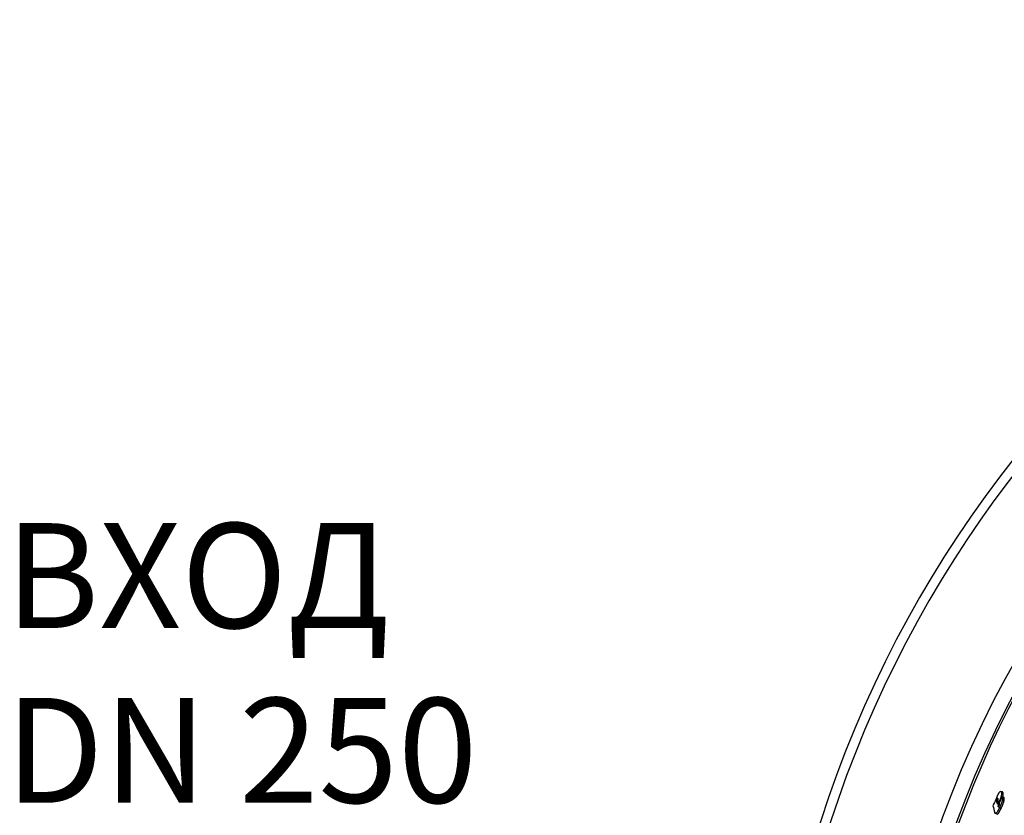
# Model space of a CAD drawing. Extents: x 2614 to 7356, y 5385 to 8005.
# Drawn here: x 2799 to 3362, y 6820 to 7275 of the extents above; entities that cross this region are included whole.
import ezdxf

# ---------------------------------------------------------------- set-up
doc = ezdxf.new("R2010")
doc.units = 0
doc.layers.get('0').update_dxf_attribs({"linetype": 'CONTINUOUS'})
doc.layers.add('VIDITELNÁ__ISO_', color=7, linetype='CONTINUOUS')
doc.layers.add('VIDITELNÁ_TENKÁ__ISO_', color=7, linetype='CONTINUOUS')

msp = doc.modelspace()

# ---------------------------------------------------------------- linework, layer by layer
at = {"layer": 'VIDITELNÁ__ISO_'}
for p, q in [((3361.08, 6833.38), (3360.12, 6833.73)), ((3357.34, 6829.1), (3357.51, 6829.04)), ((3357.74, 6827.82), (3358.44, 6827.57)), ((3357.99, 6829.2), (3358.62, 6828.98)), ((3360.94, 6830.69), (3361.91, 6830.33)), ((3357.99, 6820.7), (3357.03, 6821.05))]:
    msp.add_line(p, q, dxfattribs=at)
at = {"layer": 'VIDITELNÁ__ISO_', "flags": 128}
for points in [[(3358.52, 6831.74), (3358.64, 6831.97), (3358.76, 6832.21), (3358.88, 6832.43), (3359, 6832.64), (3359.12, 6832.84), (3359.23, 6833.02), (3359.35, 6833.19), (3359.46, 6833.33), (3359.56, 6833.45), (3359.66, 6833.55), (3359.75, 6833.63), (3359.84, 6833.69), (3359.92, 6833.72), (3359.99, 6833.74), (3360.05, 6833.74), (3360.12, 6833.73), (3360.17, 6833.7), (3360.22, 6833.66), (3360.27, 6833.61), (3360.32, 6833.54), (3360.36, 6833.47), (3360.39, 6833.38), (3360.43, 6833.29), (3360.46, 6833.19)], [(3357.43, 6828.76), (3357.44, 6828.82), (3357.46, 6828.87), (3357.48, 6828.92), (3357.49, 6828.98), (3357.51, 6829.03), (3357.52, 6829.08), (3357.54, 6829.14), (3357.56, 6829.19), (3357.57, 6829.24), (3357.59, 6829.29), (3357.6, 6829.34), (3357.62, 6829.39), (3357.63, 6829.45), (3357.65, 6829.5), (3357.67, 6829.55), (3357.68, 6829.6), (3357.7, 6829.65), (3357.71, 6829.7), (3357.73, 6829.75), (3357.74, 6829.8), (3357.76, 6829.85), (3357.77, 6829.9), (3357.79, 6829.95), (3357.8, 6829.99)], [(3357.99, 6829.2), (3357.96, 6829.13), (3357.92, 6829.05), (3357.88, 6828.98), (3357.85, 6828.9), (3357.82, 6828.82), (3357.8, 6828.74), (3357.77, 6828.66), (3357.76, 6828.59), (3357.74, 6828.52), (3357.73, 6828.46), (3357.72, 6828.39), (3357.72, 6828.34), (3357.71, 6828.28), (3357.71, 6828.23), (3357.71, 6828.19), (3357.71, 6828.14), (3357.71, 6828.09), (3357.71, 6828.05), (3357.71, 6828.01), (3357.72, 6827.97), (3357.72, 6827.93), (3357.73, 6827.89), (3357.73, 6827.86), (3357.74, 6827.82)], [(3357.8, 6829.99), (3357.83, 6830.07), (3357.85, 6830.14), (3357.88, 6830.21), (3357.91, 6830.29), (3357.93, 6830.36), (3357.96, 6830.44), (3357.99, 6830.51), (3358.02, 6830.58), (3358.05, 6830.66), (3358.07, 6830.73), (3358.1, 6830.8), (3358.13, 6830.88), (3358.16, 6830.95), (3358.2, 6831.03), (3358.23, 6831.1), (3358.26, 6831.17), (3358.29, 6831.24), (3358.32, 6831.32), (3358.35, 6831.39), (3358.39, 6831.46), (3358.42, 6831.53), (3358.45, 6831.6), (3358.49, 6831.67), (3358.52, 6831.74)], [(3358.52, 6829.55), (3358.51, 6829.57), (3358.5, 6829.6), (3358.49, 6829.62), (3358.48, 6829.65), (3358.47, 6829.67), (3358.46, 6829.68), (3358.44, 6829.7), (3358.43, 6829.71), (3358.41, 6829.72), (3358.4, 6829.72), (3358.38, 6829.72), (3358.36, 6829.72), (3358.34, 6829.71), (3358.31, 6829.69), (3358.29, 6829.67), (3358.26, 6829.64), (3358.23, 6829.6), (3358.2, 6829.56), (3358.16, 6829.51), (3358.13, 6829.46), (3358.1, 6829.4), (3358.06, 6829.34), (3358.03, 6829.27), (3357.99, 6829.2)], [(3358.5, 6827.76), (3358.53, 6827.88), (3358.56, 6827.99), (3358.58, 6828.09), (3358.6, 6828.19), (3358.61, 6828.28), (3358.62, 6828.37), (3358.63, 6828.45), (3358.63, 6828.53), (3358.63, 6828.6), (3358.63, 6828.68), (3358.63, 6828.75), (3358.63, 6828.82), (3358.63, 6828.88), (3358.62, 6828.95), (3358.61, 6829.02), (3358.61, 6829.08), (3358.6, 6829.14), (3358.59, 6829.21), (3358.58, 6829.27), (3358.57, 6829.32), (3358.55, 6829.38), (3358.54, 6829.44), (3358.53, 6829.49), (3358.52, 6829.55)], [(3360.14, 6830.38), (3360.12, 6830.34), (3360.1, 6830.28), (3360.08, 6830.2), (3360.05, 6830.12), (3360.02, 6830.02), (3359.98, 6829.91), (3359.93, 6829.79), (3359.89, 6829.67), (3359.84, 6829.53), (3359.79, 6829.39), (3359.74, 6829.24), (3359.68, 6829.09), (3359.62, 6828.93), (3359.57, 6828.77), (3359.51, 6828.61), (3359.45, 6828.44), (3359.39, 6828.28), (3359.33, 6828.12), (3359.27, 6827.96), (3359.21, 6827.8), (3359.16, 6827.64), (3359.1, 6827.5), (3359.05, 6827.35), (3359, 6827.22)], [(3360.95, 6828.47), (3360.91, 6828.31), (3360.86, 6828.15), (3360.81, 6827.98), (3360.76, 6827.81), (3360.71, 6827.64), (3360.65, 6827.46), (3360.59, 6827.29), (3360.53, 6827.11), (3360.47, 6826.93), (3360.4, 6826.75), (3360.33, 6826.58), (3360.26, 6826.4), (3360.19, 6826.22), (3360.11, 6826.04), (3360.04, 6825.86), (3359.96, 6825.68), (3359.88, 6825.51), (3359.81, 6825.33), (3359.73, 6825.16), (3359.65, 6824.98), (3359.57, 6824.81), (3359.49, 6824.64), (3359.41, 6824.47), (3359.33, 6824.31)], [(3360.46, 6833.19), (3360.47, 6833.12), (3360.49, 6833.05), (3360.5, 6832.98), (3360.51, 6832.9), (3360.52, 6832.82), (3360.53, 6832.73), (3360.53, 6832.64), (3360.53, 6832.55), (3360.53, 6832.45), (3360.53, 6832.35), (3360.52, 6832.24), (3360.52, 6832.12), (3360.5, 6832.01), (3360.49, 6831.88), (3360.47, 6831.75), (3360.45, 6831.62), (3360.42, 6831.48), (3360.39, 6831.33), (3360.36, 6831.18), (3360.32, 6831.03), (3360.28, 6830.87), (3360.24, 6830.71), (3360.19, 6830.55), (3360.14, 6830.38)], [(3360.29, 6823.96), (3360.37, 6824.12), (3360.45, 6824.29), (3360.53, 6824.46), (3360.61, 6824.63), (3360.69, 6824.8), (3360.77, 6824.98), (3360.85, 6825.15), (3360.93, 6825.33), (3361.01, 6825.51), (3361.08, 6825.69), (3361.16, 6825.87), (3361.23, 6826.05), (3361.3, 6826.22), (3361.37, 6826.4), (3361.43, 6826.58), (3361.5, 6826.76), (3361.56, 6826.94), (3361.62, 6827.11), (3361.68, 6827.29), (3361.73, 6827.46), (3361.78, 6827.63), (3361.83, 6827.8), (3361.87, 6827.96), (3361.91, 6828.12)], [(3360.94, 6830.69), (3360.95, 6830.68), (3360.95, 6830.67), (3360.96, 6830.67), (3360.96, 6830.66), (3360.97, 6830.65), (3360.97, 6830.64), (3360.98, 6830.63), (3360.98, 6830.62), (3360.99, 6830.61), (3360.99, 6830.6), (3361, 6830.58), (3361, 6830.57), (3361.01, 6830.56), (3361.01, 6830.55), (3361.02, 6830.53), (3361.02, 6830.52), (3361.03, 6830.51), (3361.03, 6830.49), (3361.03, 6830.48), (3361.04, 6830.47), (3361.04, 6830.45), (3361.05, 6830.44), (3361.05, 6830.43), (3361.06, 6830.41)], [(3361.06, 6830.41), (3361.07, 6830.37), (3361.08, 6830.31), (3361.09, 6830.26), (3361.1, 6830.2), (3361.11, 6830.15), (3361.12, 6830.08), (3361.13, 6830.02), (3361.13, 6829.95), (3361.13, 6829.88), (3361.13, 6829.81), (3361.13, 6829.73), (3361.13, 6829.65), (3361.13, 6829.57), (3361.12, 6829.49), (3361.11, 6829.4), (3361.1, 6829.31), (3361.09, 6829.21), (3361.08, 6829.12), (3361.06, 6829.02), (3361.04, 6828.91), (3361.02, 6828.81), (3361, 6828.7), (3360.97, 6828.59), (3360.95, 6828.47)], [(3361.42, 6832.83), (3361.41, 6832.87), (3361.4, 6832.9), (3361.39, 6832.93), (3361.38, 6832.96), (3361.37, 6832.99), (3361.36, 6833.02), (3361.35, 6833.05), (3361.34, 6833.08), (3361.32, 6833.11), (3361.31, 6833.13), (3361.3, 6833.16), (3361.28, 6833.18), (3361.27, 6833.21), (3361.26, 6833.23), (3361.24, 6833.25), (3361.23, 6833.27), (3361.21, 6833.29), (3361.19, 6833.31), (3361.18, 6833.32), (3361.16, 6833.34), (3361.14, 6833.35), (3361.12, 6833.36), (3361.1, 6833.37), (3361.08, 6833.38)], [(3361.26, 6830.57), (3361.29, 6830.71), (3361.32, 6830.84), (3361.35, 6830.97), (3361.38, 6831.09), (3361.4, 6831.21), (3361.42, 6831.33), (3361.44, 6831.45), (3361.46, 6831.56), (3361.47, 6831.66), (3361.48, 6831.77), (3361.49, 6831.86), (3361.49, 6831.96), (3361.5, 6832.05), (3361.5, 6832.14), (3361.5, 6832.22), (3361.5, 6832.3), (3361.49, 6832.38), (3361.49, 6832.45), (3361.48, 6832.52), (3361.47, 6832.59), (3361.46, 6832.66), (3361.45, 6832.72), (3361.44, 6832.78), (3361.42, 6832.83)], [(3362.02, 6830.06), (3362.02, 6830.08), (3362.01, 6830.1), (3362.01, 6830.11), (3362, 6830.13), (3362, 6830.15), (3361.99, 6830.16), (3361.99, 6830.17), (3361.98, 6830.19), (3361.98, 6830.2), (3361.97, 6830.21), (3361.97, 6830.23), (3361.96, 6830.24), (3361.96, 6830.25), (3361.95, 6830.26), (3361.95, 6830.27), (3361.95, 6830.28), (3361.94, 6830.29), (3361.94, 6830.3), (3361.93, 6830.3), (3361.93, 6830.31), (3361.92, 6830.32), (3361.92, 6830.32), (3361.91, 6830.33), (3361.91, 6830.33)], [(3361.91, 6828.12), (3361.94, 6828.23), (3361.97, 6828.35), (3361.99, 6828.46), (3362.01, 6828.56), (3362.03, 6828.66), (3362.04, 6828.76), (3362.06, 6828.86), (3362.07, 6828.95), (3362.08, 6829.05), (3362.09, 6829.13), (3362.09, 6829.22), (3362.1, 6829.3), (3362.1, 6829.38), (3362.1, 6829.46), (3362.1, 6829.53), (3362.1, 6829.6), (3362.09, 6829.67), (3362.09, 6829.73), (3362.08, 6829.79), (3362.07, 6829.85), (3362.06, 6829.91), (3362.05, 6829.96), (3362.04, 6830.01), (3362.02, 6830.06)], [(3359.33, 6824.31), (3359.24, 6824.12), (3359.15, 6823.94), (3359.06, 6823.76), (3358.96, 6823.58), (3358.87, 6823.4), (3358.78, 6823.22), (3358.69, 6823.05), (3358.6, 6822.88), (3358.51, 6822.72), (3358.42, 6822.56), (3358.32, 6822.4), (3358.23, 6822.25), (3358.14, 6822.1), (3358.05, 6821.96), (3357.96, 6821.83), (3357.88, 6821.7), (3357.79, 6821.59), (3357.71, 6821.48), (3357.62, 6821.38), (3357.55, 6821.3), (3357.47, 6821.22), (3357.4, 6821.16), (3357.33, 6821.11), (3357.26, 6821.07)], [(3358.23, 6820.72), (3358.29, 6820.76), (3358.36, 6820.81), (3358.44, 6820.87), (3358.51, 6820.95), (3358.59, 6821.03), (3358.67, 6821.13), (3358.76, 6821.24), (3358.84, 6821.35), (3358.93, 6821.48), (3359.02, 6821.61), (3359.11, 6821.75), (3359.2, 6821.9), (3359.29, 6822.05), (3359.38, 6822.21), (3359.47, 6822.37), (3359.56, 6822.53), (3359.66, 6822.7), (3359.75, 6822.87), (3359.84, 6823.05), (3359.93, 6823.23), (3360.02, 6823.41), (3360.11, 6823.59), (3360.2, 6823.77), (3360.29, 6823.96)], [(3359, 6827.22), (3358.96, 6827.1), (3358.92, 6826.99), (3358.88, 6826.88), (3358.84, 6826.76), (3358.81, 6826.65), (3358.77, 6826.54), (3358.74, 6826.43), (3358.7, 6826.32), (3358.67, 6826.21), (3358.65, 6826.11), (3358.62, 6826.01), (3358.6, 6825.91), (3358.58, 6825.81), (3358.56, 6825.71), (3358.54, 6825.62), (3358.53, 6825.54), (3358.52, 6825.46), (3358.51, 6825.38), (3358.51, 6825.31), (3358.51, 6825.25), (3358.51, 6825.19), (3358.52, 6825.13), (3358.52, 6825.08), (3358.54, 6825.04)], [(3358.54, 6825.04), (3358.54, 6825.01), (3358.55, 6824.99), (3358.56, 6824.97), (3358.57, 6824.95), (3358.58, 6824.93), (3358.6, 6824.91), (3358.61, 6824.9), (3358.63, 6824.89), (3358.64, 6824.89), (3358.66, 6824.88), (3358.68, 6824.89), (3358.7, 6824.89), (3358.72, 6824.91), (3358.75, 6824.92), (3358.77, 6824.95), (3358.8, 6824.98), (3358.83, 6825.01), (3358.86, 6825.05), (3358.89, 6825.1), (3358.92, 6825.15), (3358.95, 6825.21), (3358.99, 6825.26), (3359.02, 6825.33), (3359.05, 6825.39)], [(3359.05, 6825.39), (3359.08, 6825.45), (3359.1, 6825.5), (3359.13, 6825.56), (3359.15, 6825.62), (3359.18, 6825.68), (3359.2, 6825.74), (3359.23, 6825.8), (3359.25, 6825.86), (3359.27, 6825.92), (3359.29, 6825.98), (3359.3, 6826.04), (3359.32, 6826.09), (3359.33, 6826.15), (3359.35, 6826.2), (3359.36, 6826.25), (3359.37, 6826.3), (3359.37, 6826.35), (3359.38, 6826.4), (3359.39, 6826.44), (3359.39, 6826.48), (3359.39, 6826.52), (3359.39, 6826.56), (3359.4, 6826.6), (3359.4, 6826.64)], [(3359.4, 6826.64), (3359.4, 6826.66), (3359.39, 6826.69), (3359.39, 6826.72), (3359.39, 6826.74), (3359.39, 6826.77), (3359.38, 6826.8), (3359.38, 6826.83), (3359.37, 6826.86), (3359.37, 6826.89), (3359.36, 6826.92), (3359.36, 6826.95), (3359.35, 6826.97), (3359.34, 6827), (3359.34, 6827.03), (3359.33, 6827.06), (3359.33, 6827.09), (3359.32, 6827.12), (3359.31, 6827.15), (3359.31, 6827.17), (3359.3, 6827.2), (3359.29, 6827.23), (3359.29, 6827.26), (3359.28, 6827.28), (3359.27, 6827.31)], [(3357.26, 6821.07), (3357.22, 6821.05), (3357.18, 6821.04), (3357.14, 6821.03), (3357.11, 6821.03), (3357.08, 6821.03), (3357.04, 6821.04), (3357.01, 6821.05), (3356.98, 6821.07), (3356.95, 6821.09), (3356.93, 6821.11), (3356.9, 6821.13), (3356.88, 6821.16), (3356.86, 6821.18), (3356.84, 6821.22), (3356.81, 6821.25), (3356.79, 6821.28), (3356.77, 6821.32), (3356.76, 6821.36), (3356.74, 6821.4), (3356.72, 6821.44), (3356.7, 6821.48), (3356.69, 6821.53), (3356.67, 6821.57), (3356.66, 6821.62)], [(3357.99, 6820.7), (3358, 6820.69), (3358.01, 6820.69), (3358.02, 6820.69), (3358.03, 6820.69), (3358.04, 6820.68), (3358.05, 6820.68), (3358.05, 6820.68), (3358.06, 6820.68), (3358.07, 6820.68), (3358.08, 6820.68), (3358.09, 6820.68), (3358.1, 6820.68), (3358.11, 6820.68), (3358.12, 6820.68), (3358.13, 6820.69), (3358.14, 6820.69), (3358.15, 6820.69), (3358.16, 6820.69), (3358.17, 6820.7), (3358.18, 6820.7), (3358.19, 6820.7), (3358.21, 6820.71), (3358.22, 6820.71), (3358.23, 6820.72)]]:
    msp.add_lwpolyline(points, dxfattribs=at)
at = {"layer": 'VIDITELNÁ__ISO_'}
msp.add_circle((3885.94, 6614.68), 595, dxfattribs=at)
msp.add_circle((3885.94, 6614.68), 595, dxfattribs=at)
for radius, start, end in [(660.5, 13.12644, 167.14337), (585.5, 136.36195, 174.19605)]:
    msp.add_arc((3885.94, 6614.68), radius, start, end, dxfattribs=at)
for centre, major_axis, ratio, start_param, end_param in [((3882.4, 6580.26), (-546.22, 198.81), 0.956988, 6.185506, 6.192757), ((4004.01, 6634.96), (-645.73, 235.03), 0.290127, 0.195577, 0.197033), ((4004.07, 6635.04), (-645.74, 235.03), 0.290126, 0.201473, 0.207327), ((3881.55, 6577.79), (-544.14, 198.05), 0.956988, 6.175455, 6.182252), ((4002.6, 6631.26), (-646.07, 235.15), 0.290126, 0.195789, 0.212391), ((3916.01, 6655.43), (-548.45, 199.62), 0.927538, 0.053118, 0.055604)]:
    msp.add_ellipse(centre, major_axis=major_axis, ratio=ratio, start_param=start_param, end_param=end_param, dxfattribs=at)
at = {"layer": 'VIDITELNÁ_TENKÁ__ISO_'}
for p, q in [((3360.14, 6830.38), (3360.69, 6830.18)), ((3360.46, 6833.19), (3361.42, 6832.83)), ((3360.95, 6828.47), (3361.91, 6828.12)), ((3361.06, 6830.41), (3362.02, 6830.06)), ((3358.54, 6825.04), (3358.78, 6824.95)), ((3359, 6827.22), (3359.32, 6827.1)), ((3359.33, 6824.31), (3360.29, 6823.96)), ((3357.26, 6821.07), (3358.23, 6820.72))]:
    msp.add_line(p, q, dxfattribs=at)
for radius in [586.54, 531.82]:
    msp.add_circle((3885.94, 6614.68), radius, dxfattribs=at)
msp.add_arc((3885.94, 6614.68), 654.97, 13.23934, 167.03287, dxfattribs=at)

# ---------------------------------------------------------------- texts
at = {"insert": (2790.51, 6987.18), "char_height": 60, "width": 495.3568, "attachment_point": 1}
msp.add_mtext('ВХОД\\PDN 250', dxfattribs=at)

doc.saveas('drawing.dxf')
